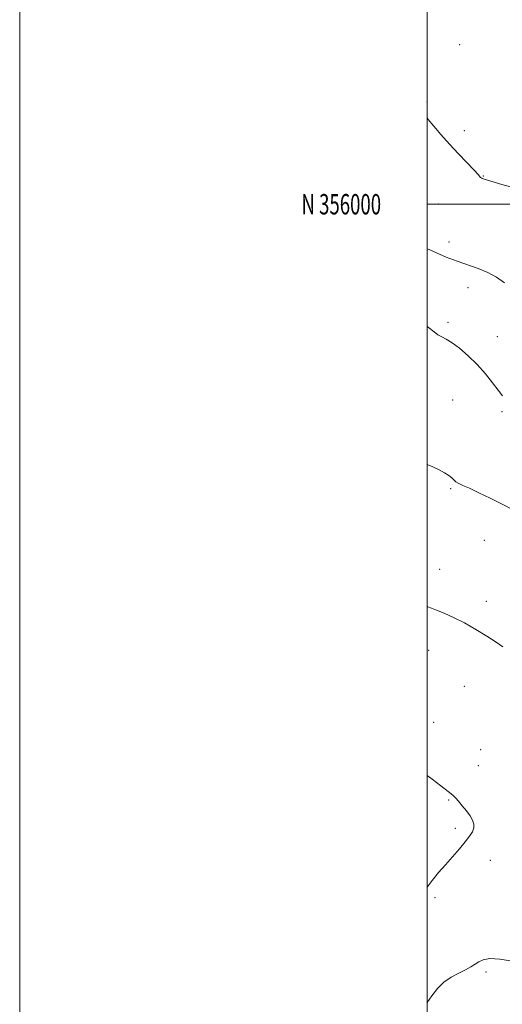
# Model space of a CAD drawing. Extents: x 2167300 to 2170200, y 354800 to 357700.
# Drawn here: x 2167300 to 2167537, y 355607 to 356091 of the extents above; entities that cross this region are included whole.
import ezdxf
from ezdxf.enums import TextEntityAlignment as Align

# ---------------------------------------------------------------- set-up
doc = ezdxf.new("R2010")
doc.units = 0
doc.header["$MEASUREMENT"] = 0
for name, color, linetype, lineweight in [('32000', 7, 'Continuous', 0), ('32001', 7, 'Continuous', 0), ('DTM SPOT ELEVATION', 2, 'Continuous', 13), ('INDEX CONTOUR', 41, 'Continuous', 13), ('INTERMEDIATE CONTOUR', 44, 'Continuous', 0)]:
    doc.layers.add(name, color=color, linetype=linetype, lineweight=lineweight)
doc.styles.add('Style-WORKING', font='WORKING.shx')

msp = doc.modelspace()

# ---------------------------------------------------------------- linework, layer by layer
at = {"layer": '32000', "flags": 128}
for points in [[(2167300, 354800), (2170200, 354800), (2170200, 357700), (2167300, 357700), (2167300, 354800)], [(2167500, 355000), (2170000, 355000), (2170000, 357500), (2167500, 357500), (2167500, 355000)], [(2170000, 356000), (2167500, 356000)]]:
    msp.add_lwpolyline(points, dxfattribs=at)
at = {"layer": 'DTM SPOT ELEVATION'}
for p in [(2167515.88, 356078.26, 1240.8), (2167500, 356050.12, 1240.24), (2167518.22, 356036.17, 1240.46), (2167527.6, 356013.9, 1240.06), (2167505.72, 356000.1, 1239.08), (2167510.68, 355981.4, 1238.49), (2167520.04, 355958.95, 1237.38), (2167510.25, 355942.01, 1236.29), (2167534.39, 355935.04, 1236.77), (2167512.46, 355903.82, 1234.95), (2167536.77, 355898.21, 1235.74), (2167511.6, 355860.34, 1233.84), (2167528.06, 355834.92, 1233.22), (2167506.19, 355820.67, 1232.6), (2167529.07, 355805.05, 1232.41), (2167500.78, 355780.94, 1231.39), (2167518.21, 355763.29, 1231.22), (2167503.26, 355745.7, 1230.6), (2167526.19, 355732.26, 1230.69), (2167525.1, 355724.35, 1230.51), (2167510.53, 355707.55, 1229.91), (2167513.87, 355693.6, 1229.74), (2167531.04, 355677.87, 1230.47), (2167503.9, 355659.52, 1230.23), (2167528.82, 355623.01, 1232.3)]:
    msp.add_point(p, dxfattribs=at)
at = {"layer": 'INDEX CONTOUR'}
for points in [[(2167500, 356042.366, 1240), (2167500.55, 356041.604, 1240), (2167503.234, 356038.266, 1240), (2167506.739, 356034.167, 1240), (2167510.882, 356029.541, 1240), (2167515.398, 356024.69, 1240), (2167523.044, 356016.66, 1240), (2167525.008, 356014.563, 1240), (2167526.241, 356013.185, 1240), (2167526.49, 356012.961, 1240), (2167526.753, 356012.797, 1240), (2167527.058, 356012.663, 1240), (2167527.492, 356012.515, 1240), (2167536.663, 356009.743, 1240), (2167540.856, 356008.492, 1240)], [(2167500, 355719.576, 1230), (2167502.489, 355717.702, 1230), (2167506.761, 355714.478, 1230), (2167510.353, 355711.715, 1230), (2167512.643, 355709.839, 1230), (2167514.097, 355708.434, 1230), (2167515.454, 355706.871, 1230), (2167517.258, 355704.698, 1230), (2167519.275, 355702.155, 1230), (2167521.077, 355699.657, 1230), (2167522.309, 355697.516, 1230), (2167522.905, 355695.64, 1230), (2167522.873, 355693.839, 1230), (2167522.208, 355691.918, 1230), (2167520.849, 355689.678, 1230), (2167518.721, 355686.922, 1230), (2167515.822, 355683.526, 1230), (2167508.933, 355675.723, 1230), (2167505.587, 355671.815, 1230), (2167502.401, 355667.9, 1230), (2167500, 355664.75, 1230)]]:
    msp.add_polyline3d(points, dxfattribs=at)
at = {"layer": 'INTERMEDIATE CONTOUR'}
for points in [[(2167500, 355978.109, 1238), (2167500.91, 355977.696, 1238), (2167504.543, 355976.092, 1238), (2167509.341, 355974.069, 1238), (2167514.674, 355972.009, 1238), (2167525.085, 355968.435, 1238), (2167529.797, 355966.482, 1238), (2167534.047, 355964.12, 1238), (2167537.966, 355961.411, 1238)], [(2167500, 355939.961, 1236), (2167501.376, 355938.946, 1236), (2167503.376, 355937.319, 1236), (2167505.233, 355935.944, 1236), (2167507.12, 355934.898, 1236), (2167509.336, 355933.766, 1236), (2167512.21, 355932.014, 1236), (2167515.941, 355929.243, 1236), (2167520.204, 355925.59, 1236), (2167524.545, 355921.329, 1236), (2167528.558, 355916.771, 1236), (2167532.045, 355912.383, 1236), (2167534.854, 355908.67, 1236), (2167536.927, 355905.98, 1236)], [(2167500, 355872.232, 1234), (2167502.835, 355871.01, 1234), (2167505.835, 355869.593, 1234), (2167508.493, 355868.179, 1234), (2167510.61, 355866.847, 1234), (2167512.075, 355865.66, 1234), (2167513.142, 355864.626, 1234), (2167514.153, 355863.739, 1234), (2167515.469, 355862.94, 1234), (2167517.51, 355861.97, 1234), (2167520.714, 355860.516, 1234), (2167525.333, 355858.362, 1234), (2167530.896, 355855.695, 1234), (2167536.746, 355852.794, 1234), (2167542.288, 355849.927, 1234)], [(2167500, 355802.429, 1232), (2167500.342, 355802.326, 1232), (2167502.098, 355801.673, 1232), (2167504.648, 355800.652, 1232), (2167508.324, 355799.137, 1232), (2167512.961, 355797.069, 1232), (2167518.27, 355794.41, 1232), (2167523.906, 355791.208, 1232), (2167529.313, 355787.88, 1232), (2167533.88, 355784.934, 1232), (2167537.171, 355782.744, 1232)], [(2167542.921, 355628.214, 1232), (2167535.694, 355629.364, 1232), (2167530.7, 355629.6, 1232), (2167527.56, 355629.067, 1232), (2167525.412, 355628.075, 1232), (2167523.489, 355626.883, 1232), (2167521.381, 355625.552, 1232), (2167518.772, 355624.095, 1232), (2167515.467, 355622.487, 1232), (2167511.788, 355620.555, 1232), (2167508.186, 355618.093, 1232), (2167505.012, 355614.973, 1232), (2167502.235, 355611.39, 1232), (2167500, 355608.035, 1232)]]:
    msp.add_polyline3d(points, dxfattribs=at)

# ---------------------------------------------------------------- texts
at = {"layer": '32001', "style": 'Style-WORKING', "width": 0.67}
msp.add_text('N 356000', height=10, dxfattribs=at).set_placement((2167477.39, 356000), align=Align.MIDDLE_RIGHT)

doc.saveas('drawing.dxf')
